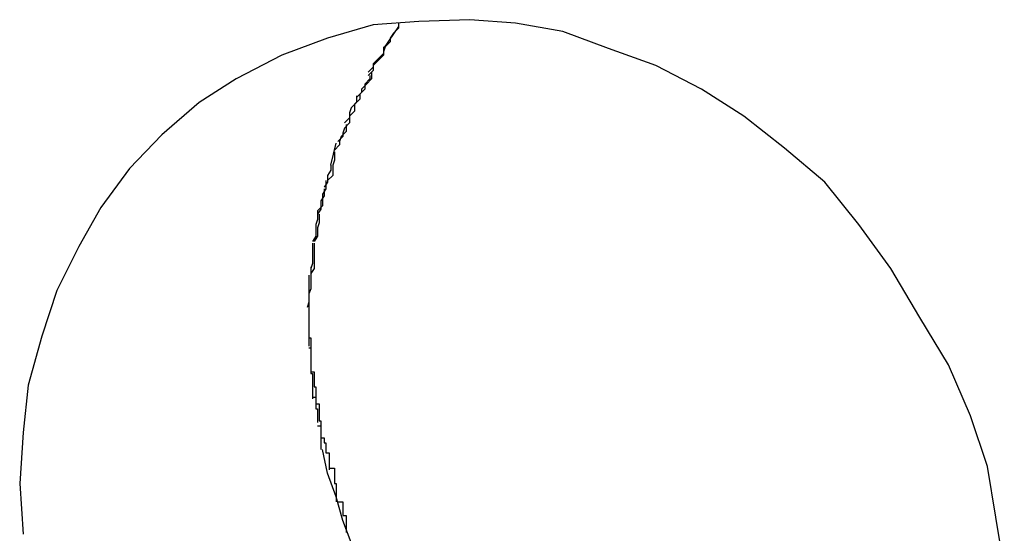
# Model space of a CAD drawing. Extents: x -9.6 to 9.6, y -11.1 to 11.1.
# Drawn here: x -2.5 to -2.4, y -0.9 to -0.8 of the extents above; entities that cross this region are included whole.
import ezdxf

# ---------------------------------------------------------------- set-up
doc = ezdxf.new("R2010")
doc.units = 0
doc.layers.get('0').update_dxf_attribs({"linetype": 'CONTINUOUS'})

msp = doc.modelspace()

# ---------------------------------------------------------------- linework, layer by layer
at = {"color": 0}
for points in [[(-2.4208, -0.8614), (-2.4213, -0.8584), (-2.4218, -0.8554), (-2.4228, -0.8524), (-2.4241, -0.8494), (-2.4258, -0.8466), (-2.4258, -0.8466), (-2.4275, -0.8437), (-2.4294, -0.8411), (-2.4314, -0.8386), (-2.4338, -0.8366), (-2.4362, -0.8347), (-2.4387, -0.8331), (-2.4414, -0.8317), (-2.4442, -0.8307), (-2.4469, -0.8297), (-2.4497, -0.8292), (-2.4524, -0.829), (-2.4554, -0.8291), (-2.4581, -0.8293), (-2.4608, -0.8301), (-2.4635, -0.8311), (-2.4662, -0.8325), (-2.4662, -0.8325), (-2.4684, -0.8339), (-2.4706, -0.8358), (-2.4725, -0.8378), (-2.4742, -0.8401), (-2.4755, -0.8424), (-2.4768, -0.845), (-2.4777, -0.8477), (-2.4785, -0.8506), (-2.4788, -0.8534), (-2.479, -0.8564), (-2.4788, -0.8594)], [(-2.4208, -0.8614), (-2.4213, -0.8584), (-2.4218, -0.8554), (-2.4228, -0.8524), (-2.4241, -0.8494), (-2.4258, -0.8466), (-2.4258, -0.8466), (-2.4275, -0.8437), (-2.4294, -0.8411), (-2.4314, -0.8386), (-2.4338, -0.8366), (-2.4362, -0.8347), (-2.4387, -0.8331), (-2.4414, -0.8317), (-2.4442, -0.8307), (-2.4469, -0.8297), (-2.4497, -0.8292), (-2.4524, -0.829), (-2.4554, -0.8291), (-2.4581, -0.8293), (-2.4608, -0.8301), (-2.4635, -0.8311), (-2.4662, -0.8325), (-2.4662, -0.8325), (-2.4684, -0.8339), (-2.4706, -0.8358), (-2.4725, -0.8378), (-2.4742, -0.8401), (-2.4755, -0.8424), (-2.4768, -0.845), (-2.4777, -0.8477), (-2.4785, -0.8506), (-2.4788, -0.8534), (-2.479, -0.8564), (-2.4788, -0.8594)], [(-2.4566, -0.8292), (-2.4566, -0.8292), (-2.4566, -0.8292), (-2.4566, -0.8295), (-2.4566, -0.8295), (-2.4569, -0.8298), (-2.4569, -0.8298), (-2.4571, -0.8301), (-2.4571, -0.8303), (-2.4574, -0.8306), (-2.4574, -0.8306), (-2.4575, -0.8309), (-2.4575, -0.8311), (-2.4578, -0.8314), (-2.4578, -0.8314), (-2.4581, -0.8317), (-2.4581, -0.832), (-2.4584, -0.8323)], [(-2.4566, -0.8292), (-2.4566, -0.8292), (-2.4566, -0.8292), (-2.4566, -0.8295), (-2.4566, -0.8295), (-2.4569, -0.8298), (-2.4569, -0.8298), (-2.4571, -0.8301), (-2.4571, -0.8303), (-2.4574, -0.8306), (-2.4574, -0.8306), (-2.4575, -0.8309), (-2.4575, -0.8311), (-2.4578, -0.8314), (-2.4578, -0.8314), (-2.4581, -0.8317), (-2.4581, -0.832), (-2.4584, -0.8323)], [(-2.4566, -0.8294), (-2.4575, -0.8307)], [(-2.4575, -0.8306), (-2.4575, -0.8306), (-2.4575, -0.8306), (-2.4575, -0.8306), (-2.4575, -0.8306), (-2.4575, -0.8309), (-2.4575, -0.8309), (-2.4575, -0.831), (-2.4575, -0.831), (-2.4578, -0.8313), (-2.4578, -0.8313), (-2.4578, -0.8313), (-2.4578, -0.8313), (-2.4581, -0.8316), (-2.4581, -0.8316), (-2.4581, -0.8318), (-2.4581, -0.8318), (-2.4584, -0.8321)], [(-2.4575, -0.8306), (-2.4575, -0.8306), (-2.4575, -0.8306), (-2.4575, -0.8306), (-2.4575, -0.8306), (-2.4575, -0.8309), (-2.4575, -0.8309), (-2.4575, -0.831), (-2.4575, -0.831), (-2.4578, -0.8313), (-2.4578, -0.8313), (-2.4578, -0.8313), (-2.4578, -0.8313), (-2.4581, -0.8316), (-2.4581, -0.8316), (-2.4581, -0.8318), (-2.4581, -0.8318), (-2.4584, -0.8321)], [(-2.4582, -0.8321), (-2.4582, -0.8321), (-2.4582, -0.8321), (-2.4582, -0.8321), (-2.4582, -0.8321), (-2.4582, -0.8324), (-2.4582, -0.8324), (-2.4582, -0.8325), (-2.4582, -0.8325), (-2.4585, -0.8328), (-2.4585, -0.8328), (-2.4585, -0.8328), (-2.4585, -0.8328), (-2.4588, -0.8331), (-2.4588, -0.8331), (-2.4588, -0.8333), (-2.4588, -0.8333), (-2.4591, -0.8336)], [(-2.4582, -0.8321), (-2.4582, -0.8321), (-2.4582, -0.8321), (-2.4582, -0.8321), (-2.4582, -0.8321), (-2.4582, -0.8324), (-2.4582, -0.8324), (-2.4582, -0.8325), (-2.4582, -0.8325), (-2.4585, -0.8328), (-2.4585, -0.8328), (-2.4585, -0.8328), (-2.4585, -0.8328), (-2.4588, -0.8331), (-2.4588, -0.8331), (-2.4588, -0.8333), (-2.4588, -0.8333), (-2.4591, -0.8336)], [(-2.4583, -0.8323), (-2.4583, -0.8323), (-2.4583, -0.8323), (-2.4583, -0.8325), (-2.4583, -0.8325), (-2.4586, -0.8328), (-2.4586, -0.8328), (-2.4586, -0.8331), (-2.4586, -0.8331), (-2.4589, -0.8334), (-2.4589, -0.8334), (-2.4589, -0.8337), (-2.4589, -0.8337), (-2.4592, -0.834), (-2.4592, -0.834), (-2.4592, -0.8343), (-2.4592, -0.8344), (-2.4595, -0.8347)], [(-2.4583, -0.8323), (-2.4583, -0.8323), (-2.4583, -0.8323), (-2.4583, -0.8325), (-2.4583, -0.8325), (-2.4586, -0.8328), (-2.4586, -0.8328), (-2.4586, -0.8331), (-2.4586, -0.8331), (-2.4589, -0.8334), (-2.4589, -0.8334), (-2.4589, -0.8337), (-2.4589, -0.8337), (-2.4592, -0.834), (-2.4592, -0.834), (-2.4592, -0.8343), (-2.4592, -0.8344), (-2.4595, -0.8347)], [(-2.4591, -0.8335), (-2.4591, -0.8335), (-2.4591, -0.8335), (-2.4591, -0.8335), (-2.4591, -0.8335), (-2.4591, -0.8338), (-2.4591, -0.8338), (-2.4591, -0.8339), (-2.4591, -0.8339), (-2.4594, -0.8342), (-2.4594, -0.8342), (-2.4594, -0.8342), (-2.4594, -0.8342), (-2.4595, -0.8345), (-2.4595, -0.8345), (-2.4595, -0.8348), (-2.4595, -0.8348), (-2.4598, -0.8351)], [(-2.4591, -0.8335), (-2.4591, -0.8335), (-2.4591, -0.8335), (-2.4591, -0.8335), (-2.4591, -0.8335), (-2.4591, -0.8338), (-2.4591, -0.8338), (-2.4591, -0.8339), (-2.4591, -0.8339), (-2.4594, -0.8342), (-2.4594, -0.8342), (-2.4594, -0.8342), (-2.4594, -0.8342), (-2.4595, -0.8345), (-2.4595, -0.8345), (-2.4595, -0.8348), (-2.4595, -0.8348), (-2.4598, -0.8351)], [(-2.4595, -0.8346), (-2.4595, -0.8346), (-2.4595, -0.8346), (-2.4595, -0.8346), (-2.4595, -0.8346), (-2.4595, -0.8349), (-2.4595, -0.8349), (-2.4595, -0.8351), (-2.4595, -0.8351), (-2.4598, -0.8354), (-2.4598, -0.8354), (-2.4598, -0.8354), (-2.4598, -0.8354), (-2.4599, -0.8357), (-2.4599, -0.8357), (-2.4599, -0.8359), (-2.4599, -0.8359), (-2.4602, -0.8362)], [(-2.4595, -0.8346), (-2.4595, -0.8346), (-2.4595, -0.8346), (-2.4595, -0.8346), (-2.4595, -0.8346), (-2.4595, -0.8349), (-2.4595, -0.8349), (-2.4595, -0.8351), (-2.4595, -0.8351), (-2.4598, -0.8354), (-2.4598, -0.8354), (-2.4598, -0.8354), (-2.4598, -0.8354), (-2.4599, -0.8357), (-2.4599, -0.8357), (-2.4599, -0.8359), (-2.4599, -0.8359), (-2.4602, -0.8362)], [(-2.4597, -0.8352), (-2.4597, -0.8352), (-2.4597, -0.8352), (-2.4597, -0.8352), (-2.4597, -0.8352), (-2.4597, -0.8355), (-2.4597, -0.8355), (-2.4597, -0.8356), (-2.4597, -0.8356), (-2.46, -0.8359), (-2.46, -0.8359), (-2.46, -0.8359), (-2.46, -0.8359), (-2.4601, -0.8362), (-2.4601, -0.8362), (-2.4601, -0.8364), (-2.4601, -0.8364), (-2.4604, -0.8367)], [(-2.4597, -0.8352), (-2.4597, -0.8352), (-2.4597, -0.8352), (-2.4597, -0.8352), (-2.4597, -0.8352), (-2.4597, -0.8355), (-2.4597, -0.8355), (-2.4597, -0.8356), (-2.4597, -0.8356), (-2.46, -0.8359), (-2.46, -0.8359), (-2.46, -0.8359), (-2.46, -0.8359), (-2.4601, -0.8362), (-2.4601, -0.8362), (-2.4601, -0.8364), (-2.4601, -0.8364), (-2.4604, -0.8367)], [(-2.4606, -0.8376), (-2.4603, -0.8363)], [(-2.4604, -0.8368), (-2.4604, -0.8368), (-2.4604, -0.8368), (-2.4604, -0.8368), (-2.4604, -0.8368), (-2.4604, -0.8371), (-2.4604, -0.8371), (-2.4604, -0.8373), (-2.4604, -0.8373), (-2.4605, -0.8376), (-2.4605, -0.8376), (-2.4605, -0.8377), (-2.4605, -0.8377), (-2.4605, -0.838), (-2.4605, -0.838), (-2.4605, -0.8382), (-2.4605, -0.8382), (-2.4608, -0.8385)], [(-2.4604, -0.8368), (-2.4604, -0.8368), (-2.4604, -0.8368), (-2.4604, -0.8368), (-2.4604, -0.8368), (-2.4604, -0.8371), (-2.4604, -0.8371), (-2.4604, -0.8373), (-2.4604, -0.8373), (-2.4605, -0.8376), (-2.4605, -0.8376), (-2.4605, -0.8377), (-2.4605, -0.8377), (-2.4605, -0.838), (-2.4605, -0.838), (-2.4605, -0.8382), (-2.4605, -0.8382), (-2.4608, -0.8385)], [(-2.4606, -0.8376), (-2.4606, -0.8376), (-2.4606, -0.8376), (-2.4606, -0.8376), (-2.4606, -0.8376), (-2.4606, -0.8379), (-2.4606, -0.8379), (-2.4606, -0.8379), (-2.4606, -0.8379), (-2.4608, -0.8382), (-2.4608, -0.8382), (-2.4608, -0.8382), (-2.4608, -0.8382), (-2.4608, -0.8385), (-2.4608, -0.8385), (-2.4608, -0.8386), (-2.4608, -0.8386), (-2.461, -0.8389)], [(-2.4606, -0.8376), (-2.4606, -0.8376), (-2.4606, -0.8376), (-2.4606, -0.8376), (-2.4606, -0.8376), (-2.4606, -0.8379), (-2.4606, -0.8379), (-2.4606, -0.8379), (-2.4606, -0.8379), (-2.4608, -0.8382), (-2.4608, -0.8382), (-2.4608, -0.8382), (-2.4608, -0.8382), (-2.4608, -0.8385), (-2.4608, -0.8385), (-2.4608, -0.8386), (-2.4608, -0.8386), (-2.461, -0.8389)], [(-2.4609, -0.8385), (-2.4609, -0.8385), (-2.4609, -0.8385), (-2.4609, -0.8385), (-2.4609, -0.8385), (-2.4609, -0.8388), (-2.4609, -0.8388), (-2.4609, -0.839), (-2.4609, -0.839), (-2.4611, -0.8393), (-2.4611, -0.8393), (-2.4611, -0.8394), (-2.4611, -0.8394), (-2.4611, -0.8397), (-2.4611, -0.8397), (-2.4611, -0.84), (-2.4611, -0.84), (-2.4614, -0.8403)], [(-2.4609, -0.8385), (-2.4609, -0.8385), (-2.4609, -0.8385), (-2.4609, -0.8385), (-2.4609, -0.8385), (-2.4609, -0.8388), (-2.4609, -0.8388), (-2.4609, -0.839), (-2.4609, -0.839), (-2.4611, -0.8393), (-2.4611, -0.8393), (-2.4611, -0.8394), (-2.4611, -0.8394), (-2.4611, -0.8397), (-2.4611, -0.8397), (-2.4611, -0.84), (-2.4611, -0.84), (-2.4614, -0.8403)], [(-2.461, -0.839), (-2.461, -0.839), (-2.461, -0.839), (-2.461, -0.839), (-2.461, -0.839), (-2.461, -0.8393), (-2.461, -0.8393), (-2.461, -0.8394), (-2.461, -0.8394), (-2.4612, -0.8397), (-2.4612, -0.8397), (-2.4612, -0.8397), (-2.4612, -0.8397), (-2.4612, -0.84), (-2.4612, -0.84), (-2.4612, -0.8402), (-2.4612, -0.8402), (-2.4614, -0.8405)], [(-2.461, -0.839), (-2.461, -0.839), (-2.461, -0.839), (-2.461, -0.839), (-2.461, -0.839), (-2.461, -0.8393), (-2.461, -0.8393), (-2.461, -0.8394), (-2.461, -0.8394), (-2.4612, -0.8397), (-2.4612, -0.8397), (-2.4612, -0.8397), (-2.4612, -0.8397), (-2.4612, -0.84), (-2.4612, -0.84), (-2.4612, -0.8402), (-2.4612, -0.8402), (-2.4614, -0.8405)], [(-2.4614, -0.8403), (-2.4614, -0.8403), (-2.4614, -0.8403), (-2.4614, -0.8403), (-2.4614, -0.8403), (-2.4614, -0.8406), (-2.4614, -0.8406), (-2.4614, -0.8408), (-2.4614, -0.8408), (-2.4615, -0.8411), (-2.4615, -0.8411), (-2.4615, -0.8412), (-2.4615, -0.8412), (-2.4615, -0.8415), (-2.4615, -0.8415), (-2.4615, -0.8418), (-2.4615, -0.8418), (-2.4617, -0.8421)], [(-2.4614, -0.8403), (-2.4614, -0.8403), (-2.4614, -0.8403), (-2.4614, -0.8403), (-2.4614, -0.8403), (-2.4614, -0.8406), (-2.4614, -0.8406), (-2.4614, -0.8408), (-2.4614, -0.8408), (-2.4615, -0.8411), (-2.4615, -0.8411), (-2.4615, -0.8412), (-2.4615, -0.8412), (-2.4615, -0.8415), (-2.4615, -0.8415), (-2.4615, -0.8418), (-2.4615, -0.8418), (-2.4617, -0.8421)], [(-2.4613, -0.8405), (-2.4613, -0.8405), (-2.4613, -0.8405), (-2.4613, -0.8405), (-2.4613, -0.8405), (-2.4613, -0.8408), (-2.4613, -0.8408), (-2.4613, -0.841), (-2.4613, -0.841), (-2.4614, -0.8413), (-2.4614, -0.8413), (-2.4614, -0.8413), (-2.4614, -0.8413), (-2.4614, -0.8416), (-2.4614, -0.8416), (-2.4614, -0.8418), (-2.4614, -0.8418), (-2.4616, -0.8421)], [(-2.4613, -0.8405), (-2.4613, -0.8405), (-2.4613, -0.8405), (-2.4613, -0.8405), (-2.4613, -0.8405), (-2.4613, -0.8408), (-2.4613, -0.8408), (-2.4613, -0.841), (-2.4613, -0.841), (-2.4614, -0.8413), (-2.4614, -0.8413), (-2.4614, -0.8413), (-2.4614, -0.8413), (-2.4614, -0.8416), (-2.4614, -0.8416), (-2.4614, -0.8418), (-2.4614, -0.8418), (-2.4616, -0.8421)], [(-2.4617, -0.8422), (-2.4617, -0.8422), (-2.4617, -0.8422), (-2.4617, -0.8422), (-2.4617, -0.8422), (-2.4617, -0.8424), (-2.4617, -0.8424), (-2.4617, -0.8426), (-2.4617, -0.8426), (-2.4617, -0.8429), (-2.4617, -0.8429), (-2.4617, -0.8429), (-2.4617, -0.8429), (-2.4617, -0.8432), (-2.4617, -0.8432), (-2.4617, -0.8434), (-2.4617, -0.8434), (-2.4618, -0.8437)], [(-2.4617, -0.8422), (-2.4617, -0.8422), (-2.4617, -0.8422), (-2.4617, -0.8422), (-2.4617, -0.8422), (-2.4617, -0.8424), (-2.4617, -0.8424), (-2.4617, -0.8426), (-2.4617, -0.8426), (-2.4617, -0.8429), (-2.4617, -0.8429), (-2.4617, -0.8429), (-2.4617, -0.8429), (-2.4617, -0.8432), (-2.4617, -0.8432), (-2.4617, -0.8434), (-2.4617, -0.8434), (-2.4618, -0.8437)], [(-2.4616, -0.8422), (-2.4616, -0.8422), (-2.4616, -0.8422), (-2.4616, -0.8422), (-2.4616, -0.8422), (-2.4616, -0.8425), (-2.4616, -0.8425), (-2.4616, -0.8427), (-2.4616, -0.8427), (-2.4616, -0.843), (-2.4616, -0.843), (-2.4616, -0.8431), (-2.4616, -0.8431), (-2.4616, -0.8434), (-2.4616, -0.8434), (-2.4616, -0.8437), (-2.4616, -0.8437), (-2.4618, -0.844)], [(-2.4616, -0.8422), (-2.4616, -0.8422), (-2.4616, -0.8422), (-2.4616, -0.8422), (-2.4616, -0.8422), (-2.4616, -0.8425), (-2.4616, -0.8425), (-2.4616, -0.8427), (-2.4616, -0.8427), (-2.4616, -0.843), (-2.4616, -0.843), (-2.4616, -0.8431), (-2.4616, -0.8431), (-2.4616, -0.8434), (-2.4616, -0.8434), (-2.4616, -0.8437), (-2.4616, -0.8437), (-2.4618, -0.844)], [(-2.4618, -0.8436), (-2.4618, -0.8436), (-2.4618, -0.8436), (-2.4618, -0.8436), (-2.4618, -0.8436), (-2.4618, -0.8438), (-2.4618, -0.8438), (-2.4618, -0.844), (-2.4618, -0.844), (-2.4618, -0.8443), (-2.4618, -0.8443), (-2.4618, -0.8444), (-2.4618, -0.8444), (-2.4618, -0.8447), (-2.4618, -0.8447), (-2.4618, -0.8449), (-2.4618, -0.8449), (-2.4619, -0.8452)], [(-2.4618, -0.8436), (-2.4618, -0.8436), (-2.4618, -0.8436), (-2.4618, -0.8436), (-2.4618, -0.8436), (-2.4618, -0.8438), (-2.4618, -0.8438), (-2.4618, -0.844), (-2.4618, -0.844), (-2.4618, -0.8443), (-2.4618, -0.8443), (-2.4618, -0.8444), (-2.4618, -0.8444), (-2.4618, -0.8447), (-2.4618, -0.8447), (-2.4618, -0.8449), (-2.4618, -0.8449), (-2.4619, -0.8452)], [(-2.4619, -0.8441), (-2.4619, -0.8441), (-2.4619, -0.8441), (-2.4619, -0.8441), (-2.4619, -0.8441), (-2.4619, -0.8444), (-2.4619, -0.8444), (-2.4619, -0.8446), (-2.4619, -0.8446), (-2.4619, -0.8449), (-2.4619, -0.8449), (-2.4619, -0.8451), (-2.4619, -0.8451), (-2.4619, -0.8454), (-2.4619, -0.8454), (-2.4619, -0.8457), (-2.4619, -0.8457), (-2.462, -0.846)], [(-2.4619, -0.8441), (-2.4619, -0.8441), (-2.4619, -0.8441), (-2.4619, -0.8441), (-2.4619, -0.8441), (-2.4619, -0.8444), (-2.4619, -0.8444), (-2.4619, -0.8446), (-2.4619, -0.8446), (-2.4619, -0.8449), (-2.4619, -0.8449), (-2.4619, -0.8451), (-2.4619, -0.8451), (-2.4619, -0.8454), (-2.4619, -0.8454), (-2.4619, -0.8457), (-2.4619, -0.8457), (-2.462, -0.846)], [(-2.4619, -0.8452), (-2.4619, -0.8452), (-2.4619, -0.8452), (-2.4619, -0.8452), (-2.4619, -0.8452), (-2.4619, -0.8455), (-2.4619, -0.8455), (-2.4619, -0.8456), (-2.4619, -0.8456), (-2.4619, -0.8459), (-2.4619, -0.8459), (-2.4619, -0.8459), (-2.4619, -0.8459), (-2.4619, -0.8462), (-2.4619, -0.8462), (-2.4619, -0.8464), (-2.4619, -0.8464), (-2.4619, -0.8467), (-2.4619, -0.8467), (-2.4619, -0.8467), (-2.4619, -0.8467), (-2.4619, -0.8467), (-2.4619, -0.8467), (-2.4619, -0.8467), (-2.4619, -0.8467), (-2.4619, -0.8467), (-2.4619, -0.8467), (-2.4619, -0.8467), (-2.4619, -0.8467), (-2.4619, -0.8467), (-2.4619, -0.8467), (-2.4619, -0.8467), (-2.4619, -0.8467), (-2.4619, -0.8467), (-2.4619, -0.8467)], [(-2.4619, -0.8452), (-2.4619, -0.8452), (-2.4619, -0.8452), (-2.4619, -0.8452), (-2.4619, -0.8452), (-2.4619, -0.8455), (-2.4619, -0.8455), (-2.4619, -0.8456), (-2.4619, -0.8456), (-2.4619, -0.8459), (-2.4619, -0.8459), (-2.4619, -0.8459), (-2.4619, -0.8459), (-2.4619, -0.8462), (-2.4619, -0.8462), (-2.4619, -0.8464), (-2.4619, -0.8464), (-2.4619, -0.8467), (-2.4619, -0.8467), (-2.4619, -0.8467), (-2.4619, -0.8467), (-2.4619, -0.8467), (-2.4619, -0.8467), (-2.4619, -0.8467), (-2.4619, -0.8467), (-2.4619, -0.8467), (-2.4619, -0.8467), (-2.4619, -0.8467), (-2.4619, -0.8467), (-2.4619, -0.8467), (-2.4619, -0.8467), (-2.4619, -0.8467), (-2.4619, -0.8467), (-2.4619, -0.8467), (-2.4619, -0.8467)], [(-2.4619, -0.846), (-2.4619, -0.846), (-2.4619, -0.846), (-2.4619, -0.846), (-2.4619, -0.846), (-2.4619, -0.846), (-2.4619, -0.846), (-2.4619, -0.846), (-2.4619, -0.846), (-2.4619, -0.8462), (-2.4619, -0.8462), (-2.4619, -0.8462), (-2.4619, -0.8462), (-2.4619, -0.8463), (-2.4619, -0.8463), (-2.4619, -0.8463), (-2.4619, -0.8463), (-2.4619, -0.8466), (-2.4619, -0.8466), (-2.4619, -0.8466), (-2.4619, -0.8466), (-2.4619, -0.8466), (-2.4619, -0.8469), (-2.4619, -0.8469), (-2.4619, -0.8469), (-2.4619, -0.8469), (-2.4619, -0.8472), (-2.4619, -0.8472), (-2.4619, -0.8472), (-2.4619, -0.8472), (-2.4619, -0.8475), (-2.4619, -0.8475), (-2.4619, -0.8476), (-2.4619, -0.8476), (-2.4619, -0.8479)], [(-2.4619, -0.846), (-2.4619, -0.846), (-2.4619, -0.846), (-2.4619, -0.846), (-2.4619, -0.846), (-2.4619, -0.846), (-2.4619, -0.846), (-2.4619, -0.846), (-2.4619, -0.846), (-2.4619, -0.8462), (-2.4619, -0.8462), (-2.4619, -0.8462), (-2.4619, -0.8462), (-2.4619, -0.8463), (-2.4619, -0.8463), (-2.4619, -0.8463), (-2.4619, -0.8463), (-2.4619, -0.8466), (-2.4619, -0.8466), (-2.4619, -0.8466), (-2.4619, -0.8466), (-2.4619, -0.8466), (-2.4619, -0.8469), (-2.4619, -0.8469), (-2.4619, -0.8469), (-2.4619, -0.8469), (-2.4619, -0.8472), (-2.4619, -0.8472), (-2.4619, -0.8472), (-2.4619, -0.8472), (-2.4619, -0.8475), (-2.4619, -0.8475), (-2.4619, -0.8476), (-2.4619, -0.8476), (-2.4619, -0.8479)], [(-2.4619, -0.8468), (-2.4619, -0.8468), (-2.4619, -0.8468), (-2.4619, -0.8468), (-2.4619, -0.8468), (-2.4619, -0.8471), (-2.4619, -0.8471), (-2.4619, -0.8472), (-2.4619, -0.8472), (-2.4619, -0.8475), (-2.4619, -0.8475), (-2.4619, -0.8475), (-2.4619, -0.8475), (-2.4619, -0.8478), (-2.4619, -0.8478), (-2.4619, -0.848), (-2.4619, -0.848), (-2.4619, -0.8483)], [(-2.4619, -0.8468), (-2.4619, -0.8468), (-2.4619, -0.8468), (-2.4619, -0.8468), (-2.4619, -0.8468), (-2.4619, -0.8471), (-2.4619, -0.8471), (-2.4619, -0.8472), (-2.4619, -0.8472), (-2.4619, -0.8475), (-2.4619, -0.8475), (-2.4619, -0.8475), (-2.4619, -0.8475), (-2.4619, -0.8478), (-2.4619, -0.8478), (-2.4619, -0.848), (-2.4619, -0.848), (-2.4619, -0.8483)], [(-2.4619, -0.8478), (-2.4619, -0.8478), (-2.4618, -0.8478), (-2.4618, -0.8478), (-2.4618, -0.8478), (-2.4618, -0.8481), (-2.4618, -0.8481), (-2.4618, -0.8484), (-2.4618, -0.8484), (-2.4618, -0.8487), (-2.4618, -0.8487), (-2.4618, -0.8489), (-2.4618, -0.8489), (-2.4618, -0.8492), (-2.4618, -0.8492), (-2.4618, -0.8495), (-2.4618, -0.8495), (-2.4618, -0.8498)], [(-2.4619, -0.8478), (-2.4619, -0.8478), (-2.4618, -0.8478), (-2.4618, -0.8478), (-2.4618, -0.8478), (-2.4618, -0.8481), (-2.4618, -0.8481), (-2.4618, -0.8484), (-2.4618, -0.8484), (-2.4618, -0.8487), (-2.4618, -0.8487), (-2.4618, -0.8489), (-2.4618, -0.8489), (-2.4618, -0.8492), (-2.4618, -0.8492), (-2.4618, -0.8495), (-2.4618, -0.8495), (-2.4618, -0.8498)], [(-2.4619, -0.8484), (-2.4619, -0.8484), (-2.4618, -0.8484), (-2.4618, -0.8484), (-2.4618, -0.8484), (-2.4618, -0.8487), (-2.4618, -0.8487), (-2.4618, -0.8488), (-2.4618, -0.8488), (-2.4618, -0.8491), (-2.4618, -0.8491), (-2.4618, -0.8491), (-2.4618, -0.8491), (-2.4618, -0.8494), (-2.4618, -0.8494), (-2.4618, -0.8496), (-2.4618, -0.8496), (-2.4618, -0.8499)], [(-2.4619, -0.8484), (-2.4619, -0.8484), (-2.4618, -0.8484), (-2.4618, -0.8484), (-2.4618, -0.8484), (-2.4618, -0.8487), (-2.4618, -0.8487), (-2.4618, -0.8488), (-2.4618, -0.8488), (-2.4618, -0.8491), (-2.4618, -0.8491), (-2.4618, -0.8491), (-2.4618, -0.8491), (-2.4618, -0.8494), (-2.4618, -0.8494), (-2.4618, -0.8496), (-2.4618, -0.8496), (-2.4618, -0.8499)], [(-2.4618, -0.8498), (-2.4618, -0.8498), (-2.4616, -0.8498), (-2.4616, -0.8498), (-2.4616, -0.8498), (-2.4616, -0.8501), (-2.4616, -0.8501), (-2.4616, -0.8504), (-2.4616, -0.8504), (-2.4616, -0.8507), (-2.4615, -0.8507), (-2.4615, -0.8509), (-2.4615, -0.8509), (-2.4615, -0.8512), (-2.4615, -0.8512), (-2.4615, -0.8514), (-2.4615, -0.8514), (-2.4615, -0.8517)], [(-2.4618, -0.8498), (-2.4618, -0.8498), (-2.4616, -0.8498), (-2.4616, -0.8498), (-2.4616, -0.8498), (-2.4616, -0.8501), (-2.4616, -0.8501), (-2.4616, -0.8504), (-2.4616, -0.8504), (-2.4616, -0.8507), (-2.4615, -0.8507), (-2.4615, -0.8509), (-2.4615, -0.8509), (-2.4615, -0.8512), (-2.4615, -0.8512), (-2.4615, -0.8514), (-2.4615, -0.8514), (-2.4615, -0.8517)], [(-2.4618, -0.8499), (-2.4618, -0.8499), (-2.4617, -0.8499), (-2.4617, -0.8499), (-2.4617, -0.8499), (-2.4617, -0.8501), (-2.4617, -0.8501), (-2.4617, -0.8503), (-2.4617, -0.8503), (-2.4617, -0.8506), (-2.4617, -0.8506), (-2.4617, -0.8506), (-2.4617, -0.8506), (-2.4617, -0.8509), (-2.4617, -0.8509), (-2.4617, -0.8511), (-2.4617, -0.8511), (-2.4617, -0.8514)], [(-2.4618, -0.8499), (-2.4618, -0.8499), (-2.4617, -0.8499), (-2.4617, -0.8499), (-2.4617, -0.8499), (-2.4617, -0.8501), (-2.4617, -0.8501), (-2.4617, -0.8503), (-2.4617, -0.8503), (-2.4617, -0.8506), (-2.4617, -0.8506), (-2.4617, -0.8506), (-2.4617, -0.8506), (-2.4617, -0.8509), (-2.4617, -0.8509), (-2.4617, -0.8511), (-2.4617, -0.8511), (-2.4617, -0.8514)], [(-2.4617, -0.8513), (-2.4617, -0.8513), (-2.4615, -0.8513), (-2.4615, -0.8513), (-2.4615, -0.8513), (-2.4615, -0.8515), (-2.4615, -0.8515), (-2.4615, -0.8517), (-2.4615, -0.8517), (-2.4615, -0.852), (-2.4614, -0.852), (-2.4614, -0.8521), (-2.4614, -0.8521), (-2.4614, -0.8524), (-2.4614, -0.8524), (-2.4614, -0.8525), (-2.4614, -0.8525), (-2.4614, -0.8528)], [(-2.4617, -0.8513), (-2.4617, -0.8513), (-2.4615, -0.8513), (-2.4615, -0.8513), (-2.4615, -0.8513), (-2.4615, -0.8515), (-2.4615, -0.8515), (-2.4615, -0.8517), (-2.4615, -0.8517), (-2.4615, -0.852), (-2.4614, -0.852), (-2.4614, -0.8521), (-2.4614, -0.8521), (-2.4614, -0.8524), (-2.4614, -0.8524), (-2.4614, -0.8525), (-2.4614, -0.8525), (-2.4614, -0.8528)], [(-2.4615, -0.8517), (-2.4615, -0.8517), (-2.4613, -0.8517), (-2.4613, -0.8518), (-2.4613, -0.8518), (-2.4613, -0.8521), (-2.4613, -0.8521), (-2.4613, -0.8524), (-2.4613, -0.8524), (-2.4613, -0.8527), (-2.4612, -0.8527), (-2.4612, -0.8529), (-2.4612, -0.8529), (-2.4612, -0.8532), (-2.4612, -0.8532), (-2.4612, -0.8534), (-2.4612, -0.8534), (-2.4612, -0.8537)], [(-2.4615, -0.8517), (-2.4615, -0.8517), (-2.4613, -0.8517), (-2.4613, -0.8518), (-2.4613, -0.8518), (-2.4613, -0.8521), (-2.4613, -0.8521), (-2.4613, -0.8524), (-2.4613, -0.8524), (-2.4613, -0.8527), (-2.4612, -0.8527), (-2.4612, -0.8529), (-2.4612, -0.8529), (-2.4612, -0.8532), (-2.4612, -0.8532), (-2.4612, -0.8534), (-2.4612, -0.8534), (-2.4612, -0.8537)], [(-2.4614, -0.853), (-2.4614, -0.853), (-2.4612, -0.853), (-2.4612, -0.853), (-2.4612, -0.853), (-2.4612, -0.8532), (-2.4612, -0.8532), (-2.4612, -0.8533), (-2.4612, -0.8533), (-2.4612, -0.8536), (-2.4612, -0.8536), (-2.4612, -0.8536), (-2.4612, -0.8536), (-2.4612, -0.8539), (-2.4612, -0.8539), (-2.4612, -0.8541), (-2.4612, -0.8541), (-2.4612, -0.8544)], [(-2.4614, -0.853), (-2.4614, -0.853), (-2.4612, -0.853), (-2.4612, -0.853), (-2.4612, -0.853), (-2.4612, -0.8532), (-2.4612, -0.8532), (-2.4612, -0.8533), (-2.4612, -0.8533), (-2.4612, -0.8536), (-2.4612, -0.8536), (-2.4612, -0.8536), (-2.4612, -0.8536), (-2.4612, -0.8539), (-2.4612, -0.8539), (-2.4612, -0.8541), (-2.4612, -0.8541), (-2.4612, -0.8544)], [(-2.4612, -0.8537), (-2.4612, -0.8537), (-2.461, -0.8537), (-2.461, -0.8537), (-2.461, -0.8537), (-2.461, -0.854), (-2.4609, -0.854), (-2.4609, -0.8543), (-2.4609, -0.8543), (-2.4609, -0.8546), (-2.4607, -0.8546), (-2.4607, -0.8548), (-2.4607, -0.8548), (-2.4607, -0.8551), (-2.4607, -0.8551), (-2.4607, -0.8553), (-2.4607, -0.8553), (-2.4607, -0.8556)], [(-2.4612, -0.8537), (-2.4612, -0.8537), (-2.461, -0.8537), (-2.461, -0.8537), (-2.461, -0.8537), (-2.461, -0.854), (-2.4609, -0.854), (-2.4609, -0.8543), (-2.4609, -0.8543), (-2.4609, -0.8546), (-2.4607, -0.8546), (-2.4607, -0.8548), (-2.4607, -0.8548), (-2.4607, -0.8551), (-2.4607, -0.8551), (-2.4607, -0.8553), (-2.4607, -0.8553), (-2.4607, -0.8556)], [(-2.4522, -0.8712), (-2.4532, -0.8702), (-2.4541, -0.8691), (-2.4549, -0.868), (-2.4557, -0.8669), (-2.4564, -0.8658), (-2.4571, -0.8647), (-2.4577, -0.8635), (-2.4583, -0.8623), (-2.4589, -0.8612), (-2.4594, -0.8599), (-2.4599, -0.8586), (-2.4603, -0.8572), (-2.4608, -0.8558), (-2.4611, -0.8544)], [(-2.4607, -0.8555), (-2.4607, -0.8555), (-2.4604, -0.8555), (-2.4604, -0.8555), (-2.4604, -0.8555), (-2.4604, -0.8558), (-2.4604, -0.8558), (-2.4604, -0.8561), (-2.4604, -0.8561), (-2.4604, -0.8564), (-2.4603, -0.8564), (-2.4603, -0.8566), (-2.4603, -0.8566), (-2.4603, -0.8569), (-2.4603, -0.8569), (-2.4603, -0.8572), (-2.4603, -0.8572), (-2.4603, -0.8575)], [(-2.4607, -0.8555), (-2.4607, -0.8555), (-2.4604, -0.8555), (-2.4604, -0.8555), (-2.4604, -0.8555), (-2.4604, -0.8558), (-2.4604, -0.8558), (-2.4604, -0.8561), (-2.4604, -0.8561), (-2.4604, -0.8564), (-2.4603, -0.8564), (-2.4603, -0.8566), (-2.4603, -0.8566), (-2.4603, -0.8569), (-2.4603, -0.8569), (-2.4603, -0.8572), (-2.4603, -0.8572), (-2.4603, -0.8575)], [(-2.4602, -0.8575), (-2.4602, -0.8575), (-2.4599, -0.8575), (-2.4599, -0.8575), (-2.4599, -0.8575), (-2.4599, -0.8578), (-2.4599, -0.8578), (-2.4599, -0.858), (-2.4599, -0.858), (-2.4599, -0.8583), (-2.4597, -0.8583), (-2.4597, -0.8585), (-2.4597, -0.8585), (-2.4597, -0.8588), (-2.4597, -0.8588), (-2.4597, -0.859), (-2.4597, -0.859), (-2.4597, -0.8593)], [(-2.4602, -0.8575), (-2.4602, -0.8575), (-2.4599, -0.8575), (-2.4599, -0.8575), (-2.4599, -0.8575), (-2.4599, -0.8578), (-2.4599, -0.8578), (-2.4599, -0.858), (-2.4599, -0.858), (-2.4599, -0.8583), (-2.4597, -0.8583), (-2.4597, -0.8585), (-2.4597, -0.8585), (-2.4597, -0.8588), (-2.4597, -0.8588), (-2.4597, -0.859), (-2.4597, -0.859), (-2.4597, -0.8593)]]:
    msp.add_lwpolyline(points, dxfattribs=at)

doc.saveas('drawing.dxf')
